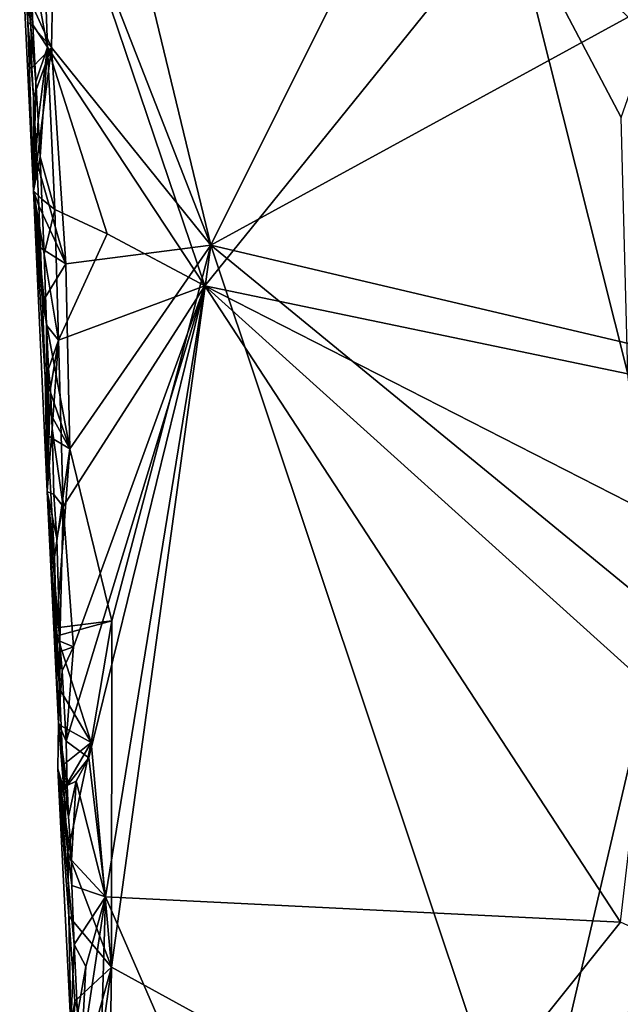
# Model space of a CAD drawing. Units: metres. Extents: x 19.6 to 36.8, y -8.5 to 20.2.
# Drawn here: x 20.2 to 22.5, y 1.1 to 4.9 of the extents above; entities that cross this region are included whole.
import ezdxf

# ---------------------------------------------------------------- set-up
doc = ezdxf.new("R2010")
doc.units = ezdxf.units.M

msp = doc.modelspace()

# ---------------------------------------------------------------- linework, layer by layer
at = {"layer": '1'}
for points in [[(20.9483, 3.9869, -1.5284), (20.2231, 6.9838, -1.5503), (22.5259, 7.1501, -1.5752)], [(20.9483, 3.9869, -1.5284), (22.5259, 7.1501, -1.5752), (22.8975, 5.0521, -1.5542)], [(20.9483, 3.9869, -1.5284), (20.3495, 5.5197, -1.5371), (20.2231, 6.9838, -1.5503)], [(20.284, 5.7239, -1.0651), (20.2504, 5.1156, -1.0746), (20.3184, 4.7488, -1.0601)], [(20.284, 5.7239, -1.0651), (20.3184, 4.7488, -1.0601), (20.9245, 3.8299, -1.0443)], [(20.284, 5.7239, -1.0651), (20.9245, 3.8299, -1.0443), (22.1032, 5.2886, -1.0797)], [(20.245, 4.9439, -1.5175), (20.3495, 5.5197, -1.5371), (20.3342, 4.7484, -1.5287)], [(20.9483, 3.9869, -1.5284), (20.3342, 4.7484, -1.5287), (20.3495, 5.5197, -1.5371)], [(20.243, 4.844, -1.4822), (20.2114, 5.2933, -1.4009), (20.245, 4.9439, -1.5175)], [(20.2646, 4.1954, -1.3829), (20.274, 4.6152, -1.0692), (20.2114, 5.2933, -1.4009)], [(20.2626, 4.8361, -1.0747), (20.2114, 5.2933, -1.4009), (20.274, 4.6152, -1.0692)], [(20.2114, 5.2933, -1.4009), (20.243, 4.844, -1.4822), (20.2646, 4.1954, -1.3829)], [(20.2504, 5.1156, -1.0746), (20.2114, 5.2933, -1.4009), (20.2626, 4.8361, -1.0747)], [(22.1032, 5.2886, -1.0797), (20.9245, 3.8299, -1.0443), (22.555, 3.49, -1.0627)], [(22.5293, 4.4786, -1.072), (22.1032, 5.2886, -1.0797), (22.555, 3.49, -1.0627)], [(22.1032, 5.2886, -1.0797), (22.5293, 4.4786, -1.072), (22.6391, 4.7889, -1.0718)], [(22.1032, 5.2886, -1.0797), (22.6391, 4.7889, -1.0718), (22.6279, 4.9535, -1.0746)], [(20.2504, 5.1156, -1.0746), (20.2626, 4.8361, -1.0747), (20.3184, 4.7488, -1.0601)], [(23.0046, 3.5025, -1.5404), (20.9483, 3.9869, -1.5284), (22.8975, 5.0521, -1.5542)], [(20.243, 4.844, -1.4822), (20.245, 4.9439, -1.5175), (20.254, 4.8387, -1.5165)], [(20.254, 4.8387, -1.5165), (20.245, 4.9439, -1.5175), (20.3342, 4.7484, -1.5287)], [(20.2588, 4.6696, -1.5136), (20.243, 4.844, -1.4822), (20.254, 4.8387, -1.5165)], [(20.243, 4.844, -1.4822), (20.2588, 4.6696, -1.5136), (20.2643, 4.5562, -1.5119)], [(20.2646, 4.1954, -1.3829), (20.243, 4.844, -1.4822), (20.2643, 4.5562, -1.5119)], [(20.2588, 4.6696, -1.5136), (20.254, 4.8387, -1.5165), (20.3342, 4.7484, -1.5287)], [(20.2626, 4.8361, -1.0747), (20.274, 4.6152, -1.0692), (20.3184, 4.7488, -1.0601)], [(20.2643, 4.5562, -1.5119), (20.2588, 4.6696, -1.5136), (20.3342, 4.7484, -1.5287)], [(20.2643, 4.5562, -1.5119), (20.3342, 4.7484, -1.5287), (20.2773, 4.306, -1.513)], [(20.2821, 4.4665, -1.0675), (20.3184, 4.7488, -1.0601), (20.274, 4.6152, -1.0692)], [(20.3893, 3.914, -1.515), (20.2773, 4.306, -1.513), (20.3342, 4.7484, -1.5287)], [(20.3184, 4.7488, -1.0601), (20.2821, 4.4665, -1.0675), (20.2909, 4.3264, -1.0625)], [(20.3184, 4.7488, -1.0601), (20.2909, 4.3264, -1.0625), (20.3464, 4.1234, -1.0531)], [(20.3184, 4.7488, -1.0601), (20.3464, 4.1234, -1.0531), (20.5482, 4.0296, -1.0446)], [(20.5482, 4.0296, -1.0446), (20.9245, 3.8299, -1.0443), (20.3184, 4.7488, -1.0601)], [(20.3893, 3.914, -1.515), (20.3342, 4.7484, -1.5287), (20.9483, 3.9869, -1.5284)], [(20.2646, 4.1954, -1.3829), (20.2821, 4.4665, -1.0675), (20.274, 4.6152, -1.0692)], [(20.2646, 4.1954, -1.3829), (20.2643, 4.5562, -1.5119), (20.2773, 4.306, -1.513)], [(20.2821, 4.4665, -1.0675), (20.2646, 4.1954, -1.3829), (20.2909, 4.3264, -1.0625)], [(20.2909, 4.3264, -1.0625), (20.2646, 4.1954, -1.3829), (20.2964, 4.164, -1.063)], [(20.2909, 4.3264, -1.0625), (20.2964, 4.164, -1.063), (20.3464, 4.1234, -1.0531)], [(20.2646, 4.1954, -1.3829), (20.2773, 4.306, -1.513), (20.2855, 4.1378, -1.5094)], [(20.2855, 4.1378, -1.5094), (20.2773, 4.306, -1.513), (20.3893, 3.914, -1.515)], [(20.2646, 4.1954, -1.3829), (20.2855, 4.1378, -1.5094), (20.2914, 3.9757, -1.5014)], [(20.2646, 4.1954, -1.3829), (20.2914, 3.9757, -1.5014), (20.299, 3.768, -1.5)], [(20.2646, 4.1954, -1.3829), (20.299, 3.768, -1.5), (20.3093, 3.4791, -1.5015)], [(20.2646, 4.1954, -1.3829), (20.3093, 3.4791, -1.5015), (20.3178, 3.0371, -1.2767)], [(20.2646, 4.1954, -1.3829), (20.3178, 3.0371, -1.2767), (20.3148, 3.6775, -1.0543)], [(20.2646, 4.1954, -1.3829), (20.3148, 3.6775, -1.0543), (20.3052, 3.9511, -1.0615)], [(20.2964, 4.164, -1.063), (20.2646, 4.1954, -1.3829), (20.3052, 3.9511, -1.0615)], [(20.2914, 3.9757, -1.5014), (20.2855, 4.1378, -1.5094), (20.3893, 3.914, -1.515)], [(20.2964, 4.164, -1.063), (20.3052, 3.9511, -1.0615), (20.3464, 4.1234, -1.0531)], [(20.3464, 4.1234, -1.0531), (20.3052, 3.9511, -1.0615), (20.3613, 3.6208, -1.0431)], [(20.3613, 3.6208, -1.0431), (20.5482, 4.0296, -1.0446), (20.3464, 4.1234, -1.0531)], [(20.5482, 4.0296, -1.0446), (20.3613, 3.6208, -1.0431), (20.9245, 3.8299, -1.0443)], [(20.4045, 3.201, -1.5155), (20.3893, 3.914, -1.515), (20.9483, 3.9869, -1.5284)], [(20.5659, 2.539, -1.5109), (20.4045, 3.201, -1.5155), (20.9483, 3.9869, -1.5284)], [(20.5651, 1.2032, -1.4954), (20.5659, 2.539, -1.5109), (20.9483, 3.9869, -1.5284)], [(20.5651, 1.2032, -1.4954), (20.9483, 3.9869, -1.5284), (22.1729, 0.3216, -1.5054)], [(22.1729, 0.3216, -1.5054), (20.9483, 3.9869, -1.5284), (22.6943, 2.5549, -1.5291)], [(20.9483, 3.9869, -1.5284), (23.0046, 3.5025, -1.5404), (22.6943, 2.5549, -1.5291)], [(20.299, 3.768, -1.5), (20.2914, 3.9757, -1.5014), (20.3893, 3.914, -1.515)], [(20.3613, 3.6208, -1.0431), (20.3052, 3.9511, -1.0615), (20.3148, 3.6775, -1.0543)], [(20.4045, 3.201, -1.5155), (20.299, 3.768, -1.5), (20.3893, 3.914, -1.515)], [(20.3613, 3.6208, -1.0431), (20.379, 2.9797, -1.0297), (20.9245, 3.8299, -1.0443)], [(20.379, 2.9797, -1.0297), (20.4194, 2.4378, -1.0241), (20.9245, 3.8299, -1.0443)], [(20.3909, 2.075, -1.0258), (20.4776, 2.0103, -1.0186), (20.9245, 3.8299, -1.0443)], [(20.4194, 2.4378, -1.0241), (20.3909, 2.075, -1.0258), (20.9245, 3.8299, -1.0443)], [(20.4776, 2.0103, -1.0186), (20.5418, 1.4746, -1.0106), (20.9245, 3.8299, -1.0443)], [(20.9245, 3.8299, -1.0443), (20.5418, 1.4746, -1.0106), (22.5264, 1.3769, -1.0432)], [(20.9245, 3.8299, -1.0443), (22.5264, 1.3769, -1.0432), (22.6319, 2.29, -1.0552)], [(20.9245, 3.8299, -1.0443), (22.6319, 2.29, -1.0552), (22.6156, 2.9662, -1.0585)], [(22.555, 3.49, -1.0627), (20.9245, 3.8299, -1.0443), (22.6156, 2.9662, -1.0585)], [(20.3093, 3.4791, -1.5015), (20.299, 3.768, -1.5), (20.4045, 3.201, -1.5155)], [(20.3178, 3.0371, -1.2767), (20.3226, 3.5103, -1.0498), (20.3148, 3.6775, -1.0543)], [(20.3148, 3.6775, -1.0543), (20.3226, 3.5103, -1.0498), (20.3613, 3.6208, -1.0431)], [(20.3613, 3.6208, -1.0431), (20.3226, 3.5103, -1.0498), (20.3296, 3.4341, -1.0459)], [(20.3296, 3.4341, -1.0459), (20.3367, 3.2802, -1.0428), (20.3613, 3.6208, -1.0431)], [(20.3613, 3.6208, -1.0431), (20.3367, 3.2802, -1.0428), (20.379, 2.9797, -1.0297)], [(20.3226, 3.5103, -1.0498), (20.3178, 3.0371, -1.2767), (20.3296, 3.4341, -1.0459)], [(20.3187, 3.2525, -1.4986), (20.3093, 3.4791, -1.5015), (20.3201, 3.3543, -1.5047)], [(20.3201, 3.3543, -1.5047), (20.3093, 3.4791, -1.5015), (20.4045, 3.201, -1.5155)], [(20.3093, 3.4791, -1.5015), (20.3187, 3.2525, -1.4986), (20.3178, 3.0371, -1.2767)], [(20.3178, 3.0371, -1.2767), (20.3367, 3.2802, -1.0428), (20.3296, 3.4341, -1.0459)], [(20.3201, 3.3543, -1.5047), (20.4045, 3.201, -1.5155), (20.3187, 3.2525, -1.4986)], [(20.3178, 3.0371, -1.2767), (20.3432, 3.0255, -1.041), (20.3367, 3.2802, -1.0428)], [(20.3367, 3.2802, -1.0428), (20.3432, 3.0255, -1.041), (20.379, 2.9797, -1.0297)], [(20.3178, 3.0371, -1.2767), (20.3187, 3.2525, -1.4986), (20.3456, 2.7844, -1.4949)], [(20.3456, 2.7844, -1.4949), (20.3187, 3.2525, -1.4986), (20.4045, 3.201, -1.5155)], [(20.3537, 2.5114, -1.4897), (20.3456, 2.7844, -1.4949), (20.4045, 3.201, -1.5155)], [(20.3537, 2.5114, -1.4897), (20.4045, 3.201, -1.5155), (20.5659, 2.539, -1.5109)], [(20.3474, 2.5468, -1.457), (20.3178, 3.0371, -1.2767), (20.3456, 2.7844, -1.4949)], [(20.3178, 3.0371, -1.2767), (20.3474, 2.5468, -1.457), (20.3614, 2.1431, -1.2083)], [(20.3665, 2.4597, -1.0337), (20.3178, 3.0371, -1.2767), (20.3614, 2.1431, -1.2083)], [(20.3432, 3.0255, -1.041), (20.3178, 3.0371, -1.2767), (20.3541, 2.8556, -1.0347)], [(20.3178, 3.0371, -1.2767), (20.3665, 2.4597, -1.0337), (20.3541, 2.8556, -1.0347)], [(20.379, 2.9797, -1.0297), (20.3432, 3.0255, -1.041), (20.3541, 2.8556, -1.0347)], [(20.3541, 2.8556, -1.0347), (20.3665, 2.4597, -1.0337), (20.379, 2.9797, -1.0297)], [(20.379, 2.9797, -1.0297), (20.3665, 2.4597, -1.0337), (20.4194, 2.4378, -1.0241)], [(20.3474, 2.5468, -1.457), (20.3456, 2.7844, -1.4949), (20.3537, 2.5114, -1.4897)], [(20.3474, 2.5468, -1.457), (20.3537, 2.5114, -1.4897), (20.3562, 2.4812, -1.4902)], [(20.3645, 2.2759, -1.4853), (20.3474, 2.5468, -1.457), (20.3562, 2.4812, -1.4902)], [(20.3645, 2.2759, -1.4853), (20.3614, 2.1431, -1.2083), (20.3474, 2.5468, -1.457)], [(22.1729, 0.3216, -1.5054), (22.6943, 2.5549, -1.5291), (23.3471, 1.3649, -1.5223)], [(20.3537, 2.5114, -1.4897), (20.5659, 2.539, -1.5109), (20.3562, 2.4812, -1.4902)], [(20.3562, 2.4812, -1.4902), (20.5659, 2.539, -1.5109), (20.4866, 2.0689, -1.5049)], [(20.5651, 1.2032, -1.4954), (20.4866, 2.0689, -1.5049), (20.5659, 2.539, -1.5109)], [(20.3645, 2.2759, -1.4853), (20.3562, 2.4812, -1.4902), (20.4866, 2.0689, -1.5049)], [(20.3665, 2.4597, -1.0337), (20.3614, 2.1431, -1.2083), (20.3691, 2.4204, -1.0325)], [(20.3665, 2.4597, -1.0337), (20.3691, 2.4204, -1.0325), (20.4194, 2.4378, -1.0241)], [(20.3691, 2.4204, -1.0325), (20.3754, 2.3455, -1.0307), (20.4194, 2.4378, -1.0241)], [(20.4194, 2.4378, -1.0241), (20.3754, 2.3455, -1.0307), (20.3909, 2.075, -1.0258)], [(20.3691, 2.4204, -1.0325), (20.3614, 2.1431, -1.2083), (20.3754, 2.3455, -1.0307)], [(20.3754, 2.3455, -1.0307), (20.3614, 2.1431, -1.2083), (20.3909, 2.075, -1.0258)], [(20.3614, 2.1431, -1.2083), (20.3645, 2.2759, -1.4853), (20.3717, 2.1339, -1.4827)], [(20.3717, 2.1339, -1.4827), (20.3645, 2.2759, -1.4853), (20.4866, 2.0689, -1.5049)], [(20.3614, 2.1431, -1.2083), (20.3818, 1.889, -1.4794), (20.3582, 1.9686, -1.2981)], [(20.399, 1.7844, -1.0295), (20.3614, 2.1431, -1.2083), (20.3582, 1.9686, -1.2981)], [(20.3614, 2.1431, -1.2083), (20.3717, 2.1339, -1.4827), (20.3781, 1.9823, -1.4819)], [(20.3614, 2.1431, -1.2083), (20.3781, 1.9823, -1.4819), (20.3818, 1.889, -1.4794)], [(20.3614, 2.1431, -1.2083), (20.3941, 1.904, -1.0275), (20.3909, 2.075, -1.0258)], [(20.3941, 1.904, -1.0275), (20.3614, 2.1431, -1.2083), (20.399, 1.7844, -1.0295)], [(20.3781, 1.9823, -1.4819), (20.3717, 2.1339, -1.4827), (20.4866, 2.0689, -1.5049)], [(20.3818, 1.889, -1.4794), (20.3781, 1.9823, -1.4819), (20.4866, 2.0689, -1.5049)], [(20.3818, 1.889, -1.4794), (20.4866, 2.0689, -1.5049), (20.3976, 1.6472, -1.4817)], [(20.3909, 2.075, -1.0258), (20.3941, 1.904, -1.0275), (20.4776, 2.0103, -1.0186)], [(20.5651, 1.2032, -1.4954), (20.3976, 1.6472, -1.4817), (20.4866, 2.0689, -1.5049)], [(20.3941, 1.904, -1.0275), (20.4291, 1.9208, -1.0187), (20.4776, 2.0103, -1.0186)], [(20.4291, 1.9208, -1.0187), (20.5418, 1.4746, -1.0106), (20.4776, 2.0103, -1.0186)], [(20.3976, 1.6472, -1.4817), (20.3582, 1.9686, -1.2981), (20.3818, 1.889, -1.4794)], [(20.3582, 1.9686, -1.2981), (20.3976, 1.6472, -1.4817), (20.4014, 1.4002, -1.4718)], [(20.3582, 1.9686, -1.2981), (20.4091, 0.9772, -1.2347), (20.4212, 1.2908, -1.0238)], [(20.3582, 1.9686, -1.2981), (20.4212, 1.2908, -1.0238), (20.4122, 1.5188, -1.0252)], [(20.4091, 0.9772, -1.2347), (20.3582, 1.9686, -1.2981), (20.4014, 1.4002, -1.4718)], [(20.399, 1.7844, -1.0295), (20.3582, 1.9686, -1.2981), (20.4116, 1.6155, -1.0232)], [(20.4116, 1.6155, -1.0232), (20.3582, 1.9686, -1.2981), (20.4122, 1.5188, -1.0252)], [(20.4291, 1.9208, -1.0187), (20.3941, 1.904, -1.0275), (20.399, 1.7844, -1.0295)], [(20.4291, 1.9208, -1.0187), (20.399, 1.7844, -1.0295), (20.4116, 1.6155, -1.0232)], [(20.4291, 1.9208, -1.0187), (20.4116, 1.6155, -1.0232), (20.5418, 1.4746, -1.0106)], [(20.4014, 1.4002, -1.4718), (20.3976, 1.6472, -1.4817), (20.5651, 1.2032, -1.4954)], [(20.4116, 1.6155, -1.0232), (20.4122, 1.5188, -1.0252), (20.5418, 1.4746, -1.0106)], [(20.5418, 1.4746, -1.0106), (20.4122, 1.5188, -1.0252), (20.4212, 1.2908, -1.0238)], [(20.5418, 1.4746, -1.0106), (20.4212, 1.2908, -1.0238), (20.4658, 1.206, -1.0138)], [(20.4481, 0.8554, -1.0191), (20.5082, 0.3339, -1.0112), (20.5418, 1.4746, -1.0106)], [(20.4658, 1.206, -1.0138), (20.4481, 0.8554, -1.0191), (20.5418, 1.4746, -1.0106)], [(20.5082, 0.3339, -1.0112), (21.2687, -0.197, -1.0045), (20.5418, 1.4746, -1.0106)], [(20.5418, 1.4746, -1.0106), (21.2687, -0.197, -1.0045), (22.5264, 1.3769, -1.0432)], [(20.4091, 0.9772, -1.2347), (20.4014, 1.4002, -1.4718), (20.4236, 1.0724, -1.4778)], [(20.4014, 1.4002, -1.4718), (20.5651, 1.2032, -1.4954), (20.4236, 1.0724, -1.4778)], [(22.5264, 1.3769, -1.0432), (21.2687, -0.197, -1.0045), (22.7938, 1.2562, -1.0377)], [(23.5942, 1.0924, -1.5191), (22.1729, 0.3216, -1.5054), (23.3471, 1.3649, -1.5223)], [(20.4212, 1.2908, -1.0238), (20.4091, 0.9772, -1.2347), (20.4346, 1.0224, -1.0245)], [(20.4212, 1.2908, -1.0238), (20.4346, 1.0224, -1.0245), (20.4658, 1.206, -1.0138)], [(22.7938, 1.2562, -1.0377), (21.2687, -0.197, -1.0045), (22.7639, 1.0221, -1.0368)], [(20.4807, 0.8993, -1.4844), (20.4236, 1.0724, -1.4778), (20.5651, 1.2032, -1.4954)], [(20.4346, 1.0224, -1.0245), (20.4481, 0.8554, -1.0191), (20.4658, 1.206, -1.0138)], [(20.4705, 0.5113, -1.4767), (20.4807, 0.8993, -1.4844), (20.5651, 1.2032, -1.4954)], [(20.5433, -0.2733, -1.4784), (20.4705, 0.5113, -1.4767), (20.5651, 1.2032, -1.4954)], [(20.5433, -0.2733, -1.4784), (20.5651, 1.2032, -1.4954), (22.1729, 0.3216, -1.5054)], [(20.4216, 1.0206, -1.4725), (20.4091, 0.9772, -1.2347), (20.4236, 1.0724, -1.4778)], [(20.4216, 1.0206, -1.4725), (20.4236, 1.0724, -1.4778), (20.4807, 0.8993, -1.4844)], [(23.6115, 0.9972, -1.5198), (22.1729, 0.3216, -1.5054), (23.5942, 1.0924, -1.5191)]]:
    msp.add_3dface(points, dxfattribs=at)

doc.saveas('drawing.dxf')
